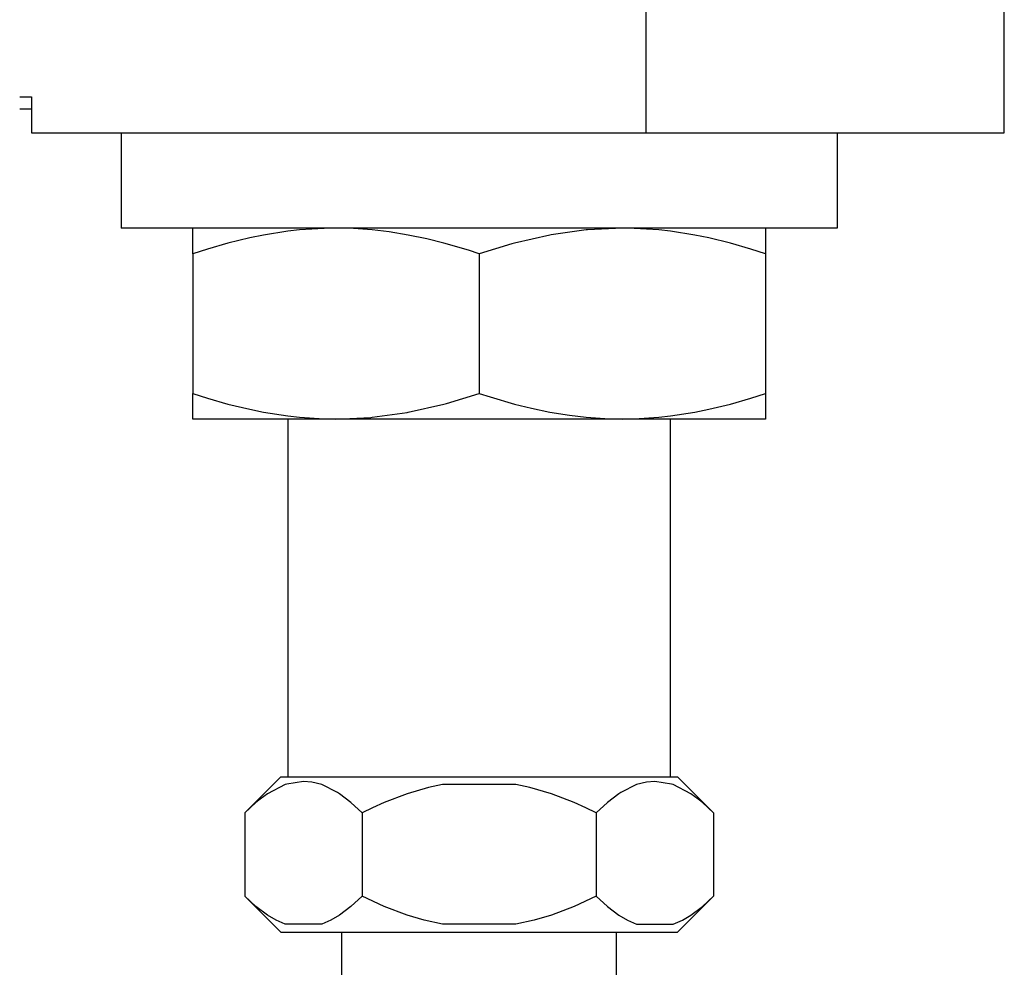
# Model space of a CAD drawing. Units: millimetres. Extents: x -895 to 696, y -1529 to 1859.
# Drawn here: x -274 to -233, y -652 to -612 of the extents above; entities that cross this region are included whole.
import ezdxf

# ---------------------------------------------------------------- set-up
doc = ezdxf.new("R2010")
doc.units = ezdxf.units.MM

# ---------------------------------------------------------------- blocks, each defined once
blk = doc.blocks.new('SE245')
at = {"color": 7, "linetype": 'Continuous'}
blk.add_line((-232.935, -616.997), (-232.935, 220.003), dxfattribs=at)
blk = doc.blocks.new('SE1345')
at = {"color": 7, "linetype": 'Continuous'}
blk.add_line((-273.685, -616.997), (-247.935, -616.997), dxfattribs=at)
blk = doc.blocks.new('SE1347')
at = {"color": 7, "linetype": 'Continuous'}
blk.add_line((-247.935, -616.997), (-232.935, -616.997), dxfattribs=at)
blk = doc.blocks.new('SE1375')
at = {"color": 7, "linetype": 'Continuous'}
blk.add_line((-273.685, -615.497), (-273.685, -616.997), dxfattribs=at)
blk = doc.blocks.new('SE1376')
at = {"color": 7, "linetype": 'Continuous'}
blk.add_line((-274.185, -615.497), (-273.685, -615.497), dxfattribs=at)
blk = doc.blocks.new('SE243')
at = {"color": 3, "linetype": 'Continuous'}
blk.add_line((-247.935, -616.997), (-247.935, 220.003), dxfattribs=at)
for name in ['SE245', 'SE1376', 'SE1375', 'SE1345', 'SE1347']:
    blk.add_blockref(name, (0, 0))
blk = doc.blocks.new('SE242')
blk.add_blockref('SE243', (0, 0))
blk = doc.blocks.new('SE3169')
at = {"color": 7, "linetype": 'Continuous'}
blk.add_line((-239.935, -620.997), (-269.935, -620.997), dxfattribs=at)
blk = doc.blocks.new('SE3170')
at = {"color": 7, "linetype": 'Continuous'}
blk.add_line((-269.935, -616.997), (-269.935, -620.997), dxfattribs=at)
blk = doc.blocks.new('SE3171')
at = {"color": 7, "linetype": 'Continuous'}
blk.add_line((-239.935, -616.997), (-239.935, -620.997), dxfattribs=at)
blk = doc.blocks.new('SE3168')
for name in ['SE3170', 'SE3171', 'SE3169']:
    blk.add_blockref(name, (0, 0))
blk = doc.blocks.new('SE3184')
at = {"color": 7, "linetype": 'Continuous'}
blk.add_line((-274.185, -615.997), (-273.685, -615.997), dxfattribs=at)
blk = doc.blocks.new('SE3182')
blk.add_blockref('SE3184', (0, 0))
blk = doc.blocks.new('SE3176')
blk.add_blockref('SE3182', (0, 0))
blk = doc.blocks.new('SE3167')
for name in ['SE3176', 'SE3168']:
    blk.add_blockref(name, (0, 0))
blk = doc.blocks.new('SE3187')
at = {"color": 7, "linetype": 'Continuous'}
blk.add_line((-260.935, -628.997), (-259.473, -628.928), dxfattribs=at)
blk = doc.blocks.new('SE3188')
at = {"color": 7, "linetype": 'Continuous'}
blk.add_line((-259.473, -628.928), (-259.414, -628.923), dxfattribs=at)
blk = doc.blocks.new('SE3189')
at = {"color": 7, "linetype": 'Continuous'}
blk.add_line((-259.414, -628.923), (-257.953, -628.717), dxfattribs=at)
blk = doc.blocks.new('SE3190')
at = {"color": 7, "linetype": 'Continuous'}
blk.add_line((-257.953, -628.717), (-257.904, -628.708), dxfattribs=at)
blk = doc.blocks.new('SE3191')
at = {"color": 7, "linetype": 'Continuous'}
blk.add_line((-257.904, -628.708), (-256.409, -628.368), dxfattribs=at)
blk = doc.blocks.new('SE3192')
at = {"color": 7, "linetype": 'Continuous'}
blk.add_line((-256.409, -628.368), (-256.302, -628.339), dxfattribs=at)
blk = doc.blocks.new('SE3193')
at = {"color": 7, "linetype": 'Continuous'}
blk.add_line((-256.302, -628.339), (-254.935, -627.925), dxfattribs=at)
blk = doc.blocks.new('SE3194')
at = {"color": 7, "linetype": 'Continuous'}
blk.add_line((-260.935, -628.997), (-266.935, -628.997), dxfattribs=at)
blk = doc.blocks.new('SE3195')
at = {"color": 7, "linetype": 'Continuous'}
blk.add_line((-266.935, -627.925), (-266.316, -628.123), dxfattribs=at)
blk = doc.blocks.new('SE3196')
at = {"color": 7, "linetype": 'Continuous'}
blk.add_line((-266.316, -628.123), (-265.462, -628.368), dxfattribs=at)
blk = doc.blocks.new('SE3197')
at = {"color": 7, "linetype": 'Continuous'}
blk.add_line((-265.462, -628.368), (-264.55, -628.589), dxfattribs=at)
blk = doc.blocks.new('SE3198')
at = {"color": 7, "linetype": 'Continuous'}
blk.add_line((-264.55, -628.589), (-263.971, -628.707), dxfattribs=at)
blk = doc.blocks.new('SE3199')
at = {"color": 7, "linetype": 'Continuous'}
blk.add_line((-263.971, -628.707), (-262.95, -628.868), dxfattribs=at)
blk = doc.blocks.new('SE3200')
at = {"color": 7, "linetype": 'Continuous'}
blk.add_line((-262.95, -628.868), (-262.459, -628.922), dxfattribs=at)
blk = doc.blocks.new('SE3201')
at = {"color": 7, "linetype": 'Continuous'}
blk.add_line((-262.459, -628.922), (-261.434, -628.989), dxfattribs=at)
blk = doc.blocks.new('SE3202')
at = {"color": 7, "linetype": 'Continuous'}
blk.add_line((-261.434, -628.989), (-260.935, -628.997), dxfattribs=at)
blk = doc.blocks.new('SE3203')
at = {"color": 7, "linetype": 'Continuous'}
blk.add_line((-266.935, -628.997), (-266.935, -627.925), dxfattribs=at)
blk = doc.blocks.new('SE3204')
at = {"color": 7, "linetype": 'Continuous'}
blk.add_line((-266.935, -622.068), (-266.935, -627.925), dxfattribs=at)
blk = doc.blocks.new('SE3205')
at = {"color": 7, "linetype": 'Continuous'}
blk.add_line((-254.935, -622.068), (-254.935, -627.925), dxfattribs=at)
blk = doc.blocks.new('SE3206')
at = {"color": 7, "linetype": 'Continuous'}
blk.add_line((-248.935, -628.997), (-260.935, -628.997), dxfattribs=at)
blk = doc.blocks.new('SE3207')
at = {"color": 7, "linetype": 'Continuous'}
blk.add_line((-248.935, -628.997), (-248.436, -628.989), dxfattribs=at)
blk = doc.blocks.new('SE3208')
at = {"color": 7, "linetype": 'Continuous'}
blk.add_line((-248.436, -628.989), (-247.414, -628.923), dxfattribs=at)
blk = doc.blocks.new('SE3209')
at = {"color": 7, "linetype": 'Continuous'}
blk.add_line((-247.414, -628.923), (-246.921, -628.868), dxfattribs=at)
blk = doc.blocks.new('SE3210')
at = {"color": 7, "linetype": 'Continuous'}
blk.add_line((-246.921, -628.868), (-245.904, -628.708), dxfattribs=at)
blk = doc.blocks.new('SE3211')
at = {"color": 7, "linetype": 'Continuous'}
blk.add_line((-245.904, -628.708), (-245.32, -628.589), dxfattribs=at)
blk = doc.blocks.new('SE3212')
at = {"color": 7, "linetype": 'Continuous'}
blk.add_line((-245.32, -628.589), (-244.409, -628.368), dxfattribs=at)
blk = doc.blocks.new('SE3213')
at = {"color": 7, "linetype": 'Continuous'}
blk.add_line((-244.409, -628.368), (-243.554, -628.123), dxfattribs=at)
blk = doc.blocks.new('SE3214')
at = {"color": 7, "linetype": 'Continuous'}
blk.add_line((-243.554, -628.123), (-242.935, -627.925), dxfattribs=at)
blk = doc.blocks.new('SE3215')
at = {"color": 7, "linetype": 'Continuous'}
blk.add_line((-242.935, -628.997), (-248.935, -628.997), dxfattribs=at)
blk = doc.blocks.new('SE3216')
at = {"color": 7, "linetype": 'Continuous'}
blk.add_line((-242.935, -627.925), (-242.935, -628.997), dxfattribs=at)
blk = doc.blocks.new('SE3217')
at = {"color": 7, "linetype": 'Continuous'}
blk.add_line((-254.935, -627.925), (-254.481, -628.072), dxfattribs=at)
blk = doc.blocks.new('SE3218')
at = {"color": 7, "linetype": 'Continuous'}
blk.add_line((-254.481, -628.072), (-253.462, -628.368), dxfattribs=at)
blk = doc.blocks.new('SE3219')
at = {"color": 7, "linetype": 'Continuous'}
blk.add_line((-253.462, -628.368), (-252.737, -628.547), dxfattribs=at)
blk = doc.blocks.new('SE3220')
at = {"color": 7, "linetype": 'Continuous'}
blk.add_line((-252.737, -628.547), (-251.971, -628.707), dxfattribs=at)
blk = doc.blocks.new('SE3221')
at = {"color": 7, "linetype": 'Continuous'}
blk.add_line((-251.971, -628.707), (-251.158, -628.84), dxfattribs=at)
blk = doc.blocks.new('SE3222')
at = {"color": 7, "linetype": 'Continuous'}
blk.add_line((-251.158, -628.84), (-250.459, -628.922), dxfattribs=at)
blk = doc.blocks.new('SE3223')
at = {"color": 7, "linetype": 'Continuous'}
blk.add_line((-250.459, -628.922), (-249.666, -628.979), dxfattribs=at)
blk = doc.blocks.new('SE3224')
at = {"color": 7, "linetype": 'Continuous'}
blk.add_line((-249.666, -628.979), (-248.935, -628.997), dxfattribs=at)
blk = doc.blocks.new('SE3225')
at = {"color": 7, "linetype": 'Continuous'}
blk.add_line((-242.935, -622.068), (-242.935, -627.925), dxfattribs=at)
blk = doc.blocks.new('SE3226')
at = {"color": 7, "linetype": 'Continuous'}
blk.add_line((-254.935, -622.068), (-255.388, -621.922), dxfattribs=at)
blk = doc.blocks.new('SE3227')
at = {"color": 7, "linetype": 'Continuous'}
blk.add_line((-255.388, -621.922), (-256.409, -621.625), dxfattribs=at)
blk = doc.blocks.new('SE3228')
at = {"color": 7, "linetype": 'Continuous'}
blk.add_line((-256.409, -621.625), (-257.133, -621.446), dxfattribs=at)
blk = doc.blocks.new('SE3229')
at = {"color": 7, "linetype": 'Continuous'}
blk.add_line((-257.133, -621.446), (-257.904, -621.285), dxfattribs=at)
blk = doc.blocks.new('SE3230')
at = {"color": 7, "linetype": 'Continuous'}
blk.add_line((-257.904, -621.285), (-258.713, -621.153), dxfattribs=at)
blk = doc.blocks.new('SE3231')
at = {"color": 7, "linetype": 'Continuous'}
blk.add_line((-258.713, -621.153), (-259.414, -621.07), dxfattribs=at)
blk = doc.blocks.new('SE3232')
at = {"color": 7, "linetype": 'Continuous'}
blk.add_line((-259.414, -621.07), (-260.203, -621.014), dxfattribs=at)
blk = doc.blocks.new('SE3233')
at = {"color": 7, "linetype": 'Continuous'}
blk.add_line((-260.203, -621.014), (-260.935, -620.997), dxfattribs=at)
blk = doc.blocks.new('SE3234')
at = {"color": 7, "linetype": 'Continuous'}
blk.add_line((-260.935, -620.997), (-261.434, -621.005), dxfattribs=at)
blk = doc.blocks.new('SE3235')
at = {"color": 7, "linetype": 'Continuous'}
blk.add_line((-261.434, -621.005), (-262.459, -621.071), dxfattribs=at)
blk = doc.blocks.new('SE3236')
at = {"color": 7, "linetype": 'Continuous'}
blk.add_line((-262.459, -621.071), (-262.95, -621.126), dxfattribs=at)
blk = doc.blocks.new('SE3237')
at = {"color": 7, "linetype": 'Continuous'}
blk.add_line((-262.95, -621.126), (-263.971, -621.286), dxfattribs=at)
blk = doc.blocks.new('SE3238')
at = {"color": 7, "linetype": 'Continuous'}
blk.add_line((-263.971, -621.286), (-264.55, -621.404), dxfattribs=at)
blk = doc.blocks.new('SE3239')
at = {"color": 7, "linetype": 'Continuous'}
blk.add_line((-264.55, -621.404), (-265.462, -621.625), dxfattribs=at)
blk = doc.blocks.new('SE3240')
at = {"color": 7, "linetype": 'Continuous'}
blk.add_line((-265.462, -621.625), (-266.316, -621.87), dxfattribs=at)
blk = doc.blocks.new('SE3241')
at = {"color": 7, "linetype": 'Continuous'}
blk.add_line((-266.316, -621.87), (-266.935, -622.068), dxfattribs=at)
blk = doc.blocks.new('SE3242')
at = {"color": 7, "linetype": 'Continuous'}
blk.add_line((-266.935, -622.068), (-266.935, -620.997), dxfattribs=at)
blk = doc.blocks.new('SE3243')
at = {"color": 7, "linetype": 'Continuous'}
blk.add_line((-242.935, -622.068), (-243.554, -621.87), dxfattribs=at)
blk = doc.blocks.new('SE3244')
at = {"color": 7, "linetype": 'Continuous'}
blk.add_line((-243.554, -621.87), (-244.409, -621.625), dxfattribs=at)
blk = doc.blocks.new('SE3245')
at = {"color": 7, "linetype": 'Continuous'}
blk.add_line((-244.409, -621.625), (-245.32, -621.404), dxfattribs=at)
blk = doc.blocks.new('SE3246')
at = {"color": 7, "linetype": 'Continuous'}
blk.add_line((-245.32, -621.404), (-245.904, -621.285), dxfattribs=at)
blk = doc.blocks.new('SE3247')
at = {"color": 7, "linetype": 'Continuous'}
blk.add_line((-245.904, -621.285), (-246.921, -621.125), dxfattribs=at)
blk = doc.blocks.new('SE3248')
at = {"color": 7, "linetype": 'Continuous'}
blk.add_line((-246.921, -621.125), (-247.414, -621.07), dxfattribs=at)
blk = doc.blocks.new('SE3249')
at = {"color": 7, "linetype": 'Continuous'}
blk.add_line((-247.414, -621.07), (-248.436, -621.005), dxfattribs=at)
blk = doc.blocks.new('SE3250')
at = {"color": 7, "linetype": 'Continuous'}
blk.add_line((-248.436, -621.005), (-248.935, -620.997), dxfattribs=at)
blk = doc.blocks.new('SE3251')
at = {"color": 7, "linetype": 'Continuous'}
blk.add_line((-242.935, -620.997), (-242.935, -622.068), dxfattribs=at)
blk = doc.blocks.new('SE3252')
at = {"color": 7, "linetype": 'Continuous'}
blk.add_line((-248.935, -620.997), (-250.397, -621.065), dxfattribs=at)
blk = doc.blocks.new('SE3253')
at = {"color": 7, "linetype": 'Continuous'}
blk.add_line((-250.397, -621.065), (-250.459, -621.071), dxfattribs=at)
blk = doc.blocks.new('SE3254')
at = {"color": 7, "linetype": 'Continuous'}
blk.add_line((-250.459, -621.071), (-251.917, -621.276), dxfattribs=at)
blk = doc.blocks.new('SE3255')
at = {"color": 7, "linetype": 'Continuous'}
blk.add_line((-251.917, -621.276), (-251.971, -621.286), dxfattribs=at)
blk = doc.blocks.new('SE3256')
at = {"color": 7, "linetype": 'Continuous'}
blk.add_line((-251.971, -621.286), (-253.462, -621.625), dxfattribs=at)
blk = doc.blocks.new('SE3257')
at = {"color": 7, "linetype": 'Continuous'}
blk.add_line((-253.462, -621.625), (-253.568, -621.654), dxfattribs=at)
blk = doc.blocks.new('SE3258')
at = {"color": 7, "linetype": 'Continuous'}
blk.add_line((-253.568, -621.654), (-254.935, -622.068), dxfattribs=at)
blk = doc.blocks.new('SE3186')
for name in ['SE3242', 'SE3237', 'SE3236', 'SE3235', 'SE3234', 'SE3233', 'SE3232', 'SE3231', 'SE3230', 'SE3254', 'SE3253', 'SE3252', 'SE3250', 'SE3249', 'SE3248', 'SE3247', 'SE3251', 'SE3240', 'SE3239', 'SE3238', 'SE3229', 'SE3228', 'SE3227', 'SE3257', 'SE3256', 'SE3255', 'SE3246', 'SE3245', 'SE3244', 'SE3241', 'SE3226', 'SE3258', 'SE3243', 'SE3204', 'SE3205', 'SE3225', 'SE3195', 'SE3203', 'SE3196', 'SE3193', 'SE3217', 'SE3218', 'SE3213', 'SE3214', 'SE3216', 'SE3197', 'SE3198', 'SE3191', 'SE3192', 'SE3219', 'SE3220', 'SE3211', 'SE3212', 'SE3194', 'SE3199', 'SE3200', 'SE3201', 'SE3202', 'SE3187', 'SE3206', 'SE3188', 'SE3189', 'SE3190', 'SE3221', 'SE3222', 'SE3223', 'SE3224', 'SE3207', 'SE3215', 'SE3208', 'SE3209', 'SE3210']:
    blk.add_blockref(name, (0, 0))
blk = doc.blocks.new('SE3260')
at = {"color": 7, "linetype": 'Continuous'}
blk.add_line((-259.843, -645.497), (-260.306, -645.067), dxfattribs=at)
blk = doc.blocks.new('SE3261')
at = {"color": 7, "linetype": 'Continuous'}
blk.add_line((-260.306, -645.067), (-260.785, -644.703), dxfattribs=at)
blk = doc.blocks.new('SE3262')
at = {"color": 7, "linetype": 'Continuous'}
blk.add_line((-260.785, -644.703), (-260.872, -644.646), dxfattribs=at)
blk = doc.blocks.new('SE3263')
at = {"color": 7, "linetype": 'Continuous'}
blk.add_line((-260.872, -644.646), (-261.531, -644.318), dxfattribs=at)
blk = doc.blocks.new('SE3264')
at = {"color": 7, "linetype": 'Continuous'}
blk.add_line((-261.531, -644.318), (-261.949, -644.21), dxfattribs=at)
blk = doc.blocks.new('SE3265')
at = {"color": 7, "linetype": 'Continuous'}
blk.add_line((-261.949, -644.21), (-262.294, -644.182), dxfattribs=at)
blk = doc.blocks.new('SE3266')
at = {"color": 7, "linetype": 'Continuous'}
blk.add_line((-262.294, -644.182), (-262.989, -644.294), dxfattribs=at)
blk = doc.blocks.new('SE3267')
at = {"color": 7, "linetype": 'Continuous'}
blk.add_line((-262.989, -644.294), (-263.062, -644.318), dxfattribs=at)
blk = doc.blocks.new('SE3268')
at = {"color": 7, "linetype": 'Continuous'}
blk.add_line((-263.062, -644.318), (-263.808, -644.703), dxfattribs=at)
blk = doc.blocks.new('SE3269')
at = {"color": 7, "linetype": 'Continuous'}
blk.add_line((-263.808, -644.703), (-264.113, -644.926), dxfattribs=at)
blk = doc.blocks.new('SE3270')
at = {"color": 7, "linetype": 'Continuous'}
blk.add_line((-264.113, -644.926), (-264.286, -645.067), dxfattribs=at)
blk = doc.blocks.new('SE3271')
at = {"color": 7, "linetype": 'Continuous'}
blk.add_line((-264.286, -645.067), (-264.75, -645.497), dxfattribs=at)
blk = doc.blocks.new('SE3272')
at = {"color": 7, "linetype": 'Continuous'}
blk.add_line((-264.75, -645.497), (-264.75, -648.997), dxfattribs=at)
blk = doc.blocks.new('SE3273')
at = {"color": 7, "linetype": 'Continuous'}
blk.add_line((-250.028, -645.497), (-250.46, -645.287), dxfattribs=at)
blk = doc.blocks.new('SE3274')
at = {"color": 7, "linetype": 'Continuous'}
blk.add_line((-250.46, -645.287), (-250.955, -645.067), dxfattribs=at)
blk = doc.blocks.new('SE3275')
at = {"color": 7, "linetype": 'Continuous'}
blk.add_line((-250.955, -645.067), (-251.912, -644.703), dxfattribs=at)
blk = doc.blocks.new('SE3276')
at = {"color": 7, "linetype": 'Continuous'}
blk.add_line((-251.912, -644.703), (-252.819, -644.441), dxfattribs=at)
blk = doc.blocks.new('SE3277')
at = {"color": 7, "linetype": 'Continuous'}
blk.add_line((-252.819, -644.441), (-253.404, -644.318), dxfattribs=at)
blk = doc.blocks.new('SE3278')
at = {"color": 7, "linetype": 'Continuous'}
blk.add_line((-253.404, -644.318), (-256.467, -644.318), dxfattribs=at)
blk = doc.blocks.new('SE3279')
at = {"color": 7, "linetype": 'Continuous'}
blk.add_line((-256.467, -644.318), (-257.053, -644.442), dxfattribs=at)
blk = doc.blocks.new('SE3280')
at = {"color": 7, "linetype": 'Continuous'}
blk.add_line((-257.053, -644.442), (-257.959, -644.703), dxfattribs=at)
blk = doc.blocks.new('SE3281')
at = {"color": 7, "linetype": 'Continuous'}
blk.add_line((-257.959, -644.703), (-258.914, -645.067), dxfattribs=at)
blk = doc.blocks.new('SE3282')
at = {"color": 7, "linetype": 'Continuous'}
blk.add_line((-258.914, -645.067), (-259.41, -645.287), dxfattribs=at)
blk = doc.blocks.new('SE3283')
at = {"color": 7, "linetype": 'Continuous'}
blk.add_line((-259.41, -645.287), (-259.843, -645.497), dxfattribs=at)
blk = doc.blocks.new('SE3284')
at = {"color": 7, "linetype": 'Continuous'}
blk.add_line((-259.843, -645.497), (-259.843, -648.997), dxfattribs=at)
blk = doc.blocks.new('SE3285')
at = {"color": 7, "linetype": 'Continuous'}
blk.add_line((-260.449, -643.997), (-246.62, -643.997), dxfattribs=at)
blk = doc.blocks.new('SE3286')
at = {"color": 7, "linetype": 'Continuous'}
blk.add_line((-263.25, -643.997), (-260.449, -643.997), dxfattribs=at)
blk = doc.blocks.new('SE3287')
at = {"color": 7, "linetype": 'Continuous'}
blk.add_line((-260.046, -655.681), (-249.19, -655.681), dxfattribs=at)
blk = doc.blocks.new('SE3288')
at = {"color": 7, "linetype": 'Continuous'}
blk.add_line((-260.68, -655.681), (-260.046, -655.681), dxfattribs=at)
blk = doc.blocks.new('SE3289')
at = {"color": 7, "linetype": 'Continuous'}
blk.add_line((-250.028, -648.997), (-250.957, -649.427), dxfattribs=at)
blk = doc.blocks.new('SE3290')
at = {"color": 7, "linetype": 'Continuous'}
blk.add_line((-250.957, -649.427), (-251.912, -649.79), dxfattribs=at)
blk = doc.blocks.new('SE3291')
at = {"color": 7, "linetype": 'Continuous'}
blk.add_line((-251.912, -649.79), (-252.633, -650.005), dxfattribs=at)
blk = doc.blocks.new('SE3292')
at = {"color": 7, "linetype": 'Continuous'}
blk.add_line((-252.633, -650.005), (-253.404, -650.175), dxfattribs=at)
blk = doc.blocks.new('SE3293')
at = {"color": 7, "linetype": 'Continuous'}
blk.add_line((-253.404, -650.175), (-256.465, -650.175), dxfattribs=at)
blk = doc.blocks.new('SE3294')
at = {"color": 7, "linetype": 'Continuous'}
blk.add_line((-256.465, -650.175), (-257.236, -650.005), dxfattribs=at)
blk = doc.blocks.new('SE3295')
at = {"color": 7, "linetype": 'Continuous'}
blk.add_line((-257.236, -650.005), (-257.958, -649.79), dxfattribs=at)
blk = doc.blocks.new('SE3296')
at = {"color": 7, "linetype": 'Continuous'}
blk.add_line((-257.958, -649.79), (-258.914, -649.426), dxfattribs=at)
blk = doc.blocks.new('SE3297')
at = {"color": 7, "linetype": 'Continuous'}
blk.add_line((-258.914, -649.426), (-259.843, -648.997), dxfattribs=at)
blk = doc.blocks.new('SE3298')
at = {"color": 7, "linetype": 'Continuous'}
blk.add_line((-263.25, -650.497), (-246.62, -650.497), dxfattribs=at)
blk = doc.blocks.new('SE3299')
at = {"color": 7, "linetype": 'Continuous'}
blk.add_line((-259.843, -648.997), (-260.307, -649.427), dxfattribs=at)
blk = doc.blocks.new('SE3300')
at = {"color": 7, "linetype": 'Continuous'}
blk.add_line((-260.307, -649.427), (-260.785, -649.79), dxfattribs=at)
blk = doc.blocks.new('SE3301')
at = {"color": 7, "linetype": 'Continuous'}
blk.add_line((-260.785, -649.79), (-261.145, -650.005), dxfattribs=at)
blk = doc.blocks.new('SE3302')
at = {"color": 7, "linetype": 'Continuous'}
blk.add_line((-261.145, -650.005), (-261.531, -650.175), dxfattribs=at)
blk = doc.blocks.new('SE3303')
at = {"color": 7, "linetype": 'Continuous'}
blk.add_line((-261.531, -650.175), (-263.061, -650.175), dxfattribs=at)
blk = doc.blocks.new('SE3304')
at = {"color": 7, "linetype": 'Continuous'}
blk.add_line((-263.061, -650.175), (-263.447, -650.005), dxfattribs=at)
blk = doc.blocks.new('SE3305')
at = {"color": 7, "linetype": 'Continuous'}
blk.add_line((-263.447, -650.005), (-263.808, -649.79), dxfattribs=at)
blk = doc.blocks.new('SE3306')
at = {"color": 7, "linetype": 'Continuous'}
blk.add_line((-263.808, -649.79), (-264.286, -649.426), dxfattribs=at)
blk = doc.blocks.new('SE3307')
at = {"color": 7, "linetype": 'Continuous'}
blk.add_line((-264.286, -649.426), (-264.75, -648.997), dxfattribs=at)
blk = doc.blocks.new('SE3308')
at = {"color": 7, "linetype": 'Continuous'}
blk.add_line((-245.12, -645.497), (-245.584, -645.067), dxfattribs=at)
blk = doc.blocks.new('SE3309')
at = {"color": 7, "linetype": 'Continuous'}
blk.add_line((-245.584, -645.067), (-245.757, -644.926), dxfattribs=at)
blk = doc.blocks.new('SE3310')
at = {"color": 7, "linetype": 'Continuous'}
blk.add_line((-245.757, -644.926), (-246.063, -644.703), dxfattribs=at)
blk = doc.blocks.new('SE3311')
at = {"color": 7, "linetype": 'Continuous'}
blk.add_line((-246.063, -644.703), (-246.808, -644.318), dxfattribs=at)
blk = doc.blocks.new('SE3312')
at = {"color": 7, "linetype": 'Continuous'}
blk.add_line((-246.808, -644.318), (-246.881, -644.294), dxfattribs=at)
blk = doc.blocks.new('SE3313')
at = {"color": 7, "linetype": 'Continuous'}
blk.add_line((-246.881, -644.294), (-247.572, -644.182), dxfattribs=at)
blk = doc.blocks.new('SE3314')
at = {"color": 7, "linetype": 'Continuous'}
blk.add_line((-247.572, -644.182), (-247.921, -644.21), dxfattribs=at)
blk = doc.blocks.new('SE3315')
at = {"color": 7, "linetype": 'Continuous'}
blk.add_line((-247.921, -644.21), (-248.34, -644.319), dxfattribs=at)
blk = doc.blocks.new('SE3316')
at = {"color": 7, "linetype": 'Continuous'}
blk.add_line((-248.34, -644.319), (-248.999, -644.646), dxfattribs=at)
blk = doc.blocks.new('SE3317')
at = {"color": 7, "linetype": 'Continuous'}
blk.add_line((-248.999, -644.646), (-249.086, -644.703), dxfattribs=at)
blk = doc.blocks.new('SE3318')
at = {"color": 7, "linetype": 'Continuous'}
blk.add_line((-249.086, -644.703), (-249.563, -645.067), dxfattribs=at)
blk = doc.blocks.new('SE3319')
at = {"color": 7, "linetype": 'Continuous'}
blk.add_line((-249.563, -645.067), (-250.028, -645.497), dxfattribs=at)
blk = doc.blocks.new('SE3320')
at = {"color": 7, "linetype": 'Continuous'}
blk.add_line((-245.12, -645.497), (-245.12, -648.997), dxfattribs=at)
blk = doc.blocks.new('SE3321')
at = {"color": 7, "linetype": 'Continuous'}
blk.add_line((-250.028, -645.497), (-250.028, -648.997), dxfattribs=at)
blk = doc.blocks.new('SE3322')
at = {"color": 7, "linetype": 'Continuous'}
blk.add_line((-250.028, -648.997), (-249.563, -649.426), dxfattribs=at)
blk = doc.blocks.new('SE3323')
at = {"color": 7, "linetype": 'Continuous'}
blk.add_line((-249.563, -649.426), (-249.085, -649.79), dxfattribs=at)
blk = doc.blocks.new('SE3324')
at = {"color": 7, "linetype": 'Continuous'}
blk.add_line((-249.085, -649.79), (-248.724, -650.005), dxfattribs=at)
blk = doc.blocks.new('SE3325')
at = {"color": 7, "linetype": 'Continuous'}
blk.add_line((-248.724, -650.005), (-248.339, -650.175), dxfattribs=at)
blk = doc.blocks.new('SE3326')
at = {"color": 7, "linetype": 'Continuous'}
blk.add_line((-248.339, -650.175), (-246.808, -650.175), dxfattribs=at)
blk = doc.blocks.new('SE3327')
at = {"color": 7, "linetype": 'Continuous'}
blk.add_line((-246.808, -650.175), (-246.423, -650.005), dxfattribs=at)
blk = doc.blocks.new('SE3328')
at = {"color": 7, "linetype": 'Continuous'}
blk.add_line((-246.423, -650.005), (-246.062, -649.79), dxfattribs=at)
blk = doc.blocks.new('SE3329')
at = {"color": 7, "linetype": 'Continuous'}
blk.add_line((-246.062, -649.79), (-245.585, -649.427), dxfattribs=at)
blk = doc.blocks.new('SE3330')
at = {"color": 7, "linetype": 'Continuous'}
blk.add_line((-245.585, -649.427), (-245.12, -648.997), dxfattribs=at)
blk = doc.blocks.new('SE3331')
at = {"color": 7, "linetype": 'Continuous'}
blk.add_line((-262.935, -643.997), (-262.935, -628.997), dxfattribs=at)
blk = doc.blocks.new('SE3332')
at = {"color": 7, "linetype": 'Continuous'}
blk.add_line((-246.935, -628.997), (-246.935, -643.997), dxfattribs=at)
blk = doc.blocks.new('SE3333')
at = {"color": 7, "linetype": 'Continuous'}
blk.add_line((-248.699, -656.346), (-248.818, -656.19), dxfattribs=at)
blk = doc.blocks.new('SE3334')
at = {"color": 7, "linetype": 'Continuous'}
blk.add_line((-248.511, -656.697), (-248.699, -656.346), dxfattribs=at)
blk = doc.blocks.new('SE3335')
at = {"color": 7, "linetype": 'Continuous'}
blk.add_line((-248.818, -656.19), (-249.19, -655.681), dxfattribs=at)
blk = doc.blocks.new('SE3336')
at = {"color": 7, "linetype": 'Continuous'}
blk.add_line((-261.171, -656.346), (-260.817, -655.876), dxfattribs=at)
blk = doc.blocks.new('SE3337')
at = {"color": 7, "linetype": 'Continuous'}
blk.add_line((-260.817, -655.876), (-260.68, -655.681), dxfattribs=at)
blk = doc.blocks.new('SE3338')
at = {"color": 7, "linetype": 'Continuous'}
blk.add_line((-261.359, -656.697), (-261.171, -656.346), dxfattribs=at)
blk = doc.blocks.new('SE3339')
at = {"color": 7, "linetype": 'Continuous'}
blk.add_line((-246.62, -643.997), (-245.12, -645.497), dxfattribs=at)
blk = doc.blocks.new('SE3340')
at = {"color": 7, "linetype": 'Continuous'}
blk.add_line((-264.75, -645.497), (-263.25, -643.997), dxfattribs=at)
blk = doc.blocks.new('SE3341')
at = {"color": 7, "linetype": 'Continuous'}
blk.add_line((-245.12, -648.997), (-246.62, -650.497), dxfattribs=at)
blk = doc.blocks.new('SE3342')
at = {"color": 7, "linetype": 'Continuous'}
blk.add_line((-263.25, -650.497), (-264.75, -648.997), dxfattribs=at)
blk = doc.blocks.new('SE3343')
at = {"color": 7, "linetype": 'Continuous'}
blk.add_line((-249.19, -655.681), (-249.185, -650.497), dxfattribs=at)
blk = doc.blocks.new('SE3344')
at = {"color": 7, "linetype": 'Continuous'}
blk.add_line((-260.68, -655.681), (-260.685, -650.497), dxfattribs=at)
blk = doc.blocks.new('SE3259')
for name in ['SE3331', 'SE3332', 'SE3340', 'SE3268', 'SE3286', 'SE3267', 'SE3266', 'SE3265', 'SE3264', 'SE3263', 'SE3285', 'SE3279', 'SE3278', 'SE3277', 'SE3316', 'SE3315', 'SE3314', 'SE3313', 'SE3312', 'SE3311', 'SE3339', 'SE3269', 'SE3262', 'SE3261', 'SE3281', 'SE3280', 'SE3276', 'SE3275', 'SE3318', 'SE3317', 'SE3310', 'SE3271', 'SE3270', 'SE3260', 'SE3282', 'SE3274', 'SE3319', 'SE3309', 'SE3308', 'SE3272', 'SE3283', 'SE3284', 'SE3273', 'SE3321', 'SE3320', 'SE3307', 'SE3342', 'SE3299', 'SE3297', 'SE3289', 'SE3322', 'SE3341', 'SE3330', 'SE3306', 'SE3300', 'SE3296', 'SE3290', 'SE3323', 'SE3329', 'SE3305', 'SE3304', 'SE3302', 'SE3301', 'SE3295', 'SE3294', 'SE3292', 'SE3291', 'SE3324', 'SE3325', 'SE3327', 'SE3328', 'SE3298', 'SE3303', 'SE3344', 'SE3293', 'SE3343', 'SE3326', 'SE3337', 'SE3288', 'SE3287', 'SE3335', 'SE3336', 'SE3333', 'SE3338', 'SE3334']:
    blk.add_blockref(name, (0, 0))
blk = doc.blocks.new('SE3185')
for name in ['SE3186', 'SE3259']:
    blk.add_blockref(name, (0, 0))
blk = doc.blocks.new('SE3166')
for name in ['SE3167', 'SE3185']:
    blk.add_blockref(name, (0, 0))
blk = doc.blocks.new('SE')
for name in ['SE242', 'SE3166']:
    blk.add_blockref(name, (0, 0))

msp = doc.modelspace()

# ---------------------------------------------------------------- block references
msp.add_blockref('SE', (0, 0))

doc.saveas('drawing.dxf')
